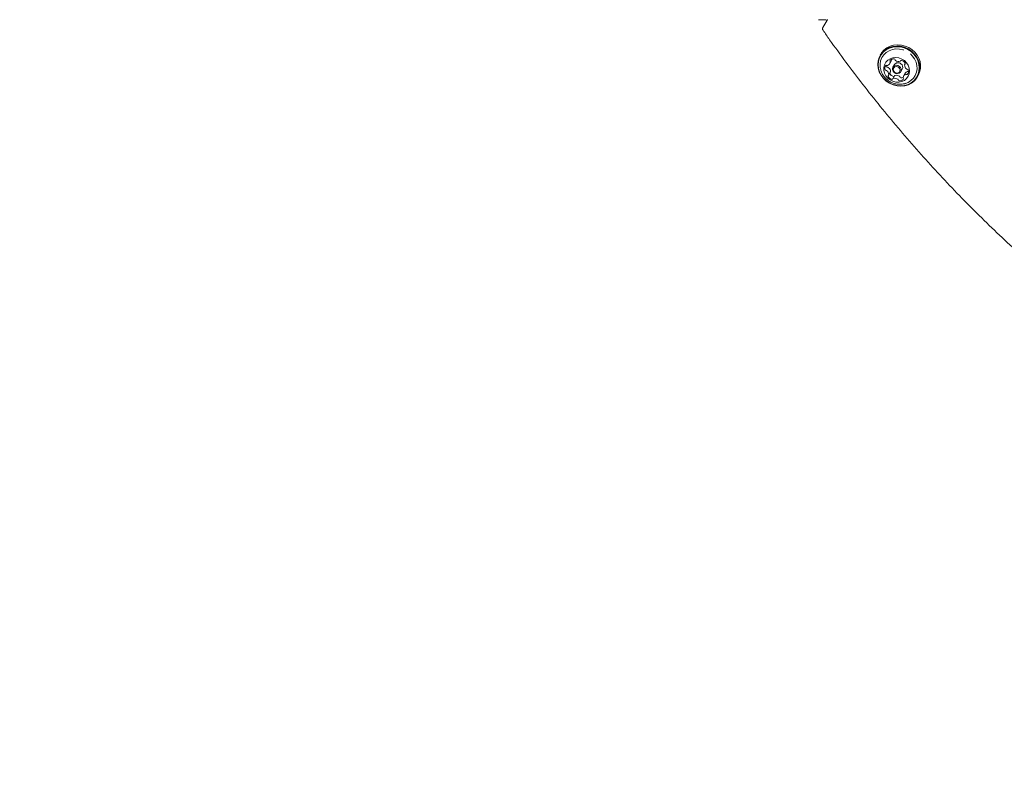
# Model space of a CAD drawing. Units: millimetres. Extents: x 5.3 to 15.6, y 5.9 to 16.4.
# Drawn here: x 11.4 to 11.9, y 9.8 to 10.1 of the extents above; entities that cross this region are included whole.
import ezdxf

# ---------------------------------------------------------------- set-up
doc = ezdxf.new("R2010")
doc.units = ezdxf.units.MM
doc.styles.add('SLDTEXTSTYLE0', font='TXT', dxfattribs={"width": 0.75})
doc.dimstyles.new('SLDDIMSTYLE2', dxfattribs={"dimtxt": 0.15875, "dimasz": 0.08, "dimexe": 0, "dimexo": 0.0625, "dimgap": 0.0396875, "dimtad": 2, "dimdec": 0, "dimlfac": 100, "dimrnd": 1e-09, "dimzin": 12, "dimdsep": 46, "dimtxsty": 'SLDTEXTSTYLE0', "dimblk1": 'DOT', "dimblk2": 'DOT', "dimsah": 1, "dimcen": 0.09, "dimse1": 1, "dimse2": 1, "dimadec": 0, "dimazin": 3, "dimtfac": 1, "dimtdec": 0, "dimtofl": 0, "dimtmove": 0, "dimatfit": 3, "dimldrblk": 'DOT', "dimfxl": 0, "dimfrac": 2, "dimtolj": 1, "dimtzin": 12, "dimarcsym": 0})

# ---------------------------------------------------------------- blocks, each defined once
blk = doc.blocks.new('_DOT')
at = {"color": 0, "linetype": 'ByBlock', "lineweight": -2}
blk.add_line((-0.5, 0), (-1, 0), dxfattribs=at)
at = {"color": 0, "linetype": 'ByBlock', "const_width": 0.5}
blk.add_lwpolyline([(-0.25, 0, 1), (0.25, 0, 1)], format="xyb", close=True, dxfattribs=at)
blk = doc.blocks.new('_D_5')
at = {"color": 7, "linetype": 'Continuous', "lineweight": 0}
blk.add_line((13.4634628899345, 16.23320097161049), (7.225766088888472, 16.23320097161049), dxfattribs=at)
at = {"color": 7, "linetype": 'Continuous', "lineweight": 0, "xscale": 0.08, "yscale": 0.08, "rotation": 180.0000000000004}
blk.add_blockref('_DOT', (7.225766088888472, 16.23320097161049), dxfattribs=at)
at = {"color": 7, "linetype": 'Continuous', "lineweight": 0, "xscale": 0.08, "yscale": 0.08}
blk.add_blockref('_DOT', (13.4634628899345, 16.23320097161049), dxfattribs=at)
at = {"color": 7, "linetype": 'Continuous', "lineweight": 0, "insert": (10.16866657225184, 16.43784045201622), "char_height": 0.15875, "attachment_point": 1, "style": 'SLDTEXTSTYLE0'}
blk.add_mtext('624', dxfattribs=at)

msp = doc.modelspace()

# ---------------------------------------------------------------- linework, layer by layer
at = {"color": 7, "linetype": 'Continuous', "lineweight": 15}
for p, q in [((11.77238247790005, 10.12135889769144), (11.7761860408588, 10.12135889866053)), ((11.77647684104988, 10.12085521676525), (11.77457506028941, 10.11756123245103)), ((11.80308377204922, 10.1045051929332), (11.80272454679447, 10.10388299589608)), ((11.8074457451618, 10.09985882537223), (11.80829098105534, 10.10132281840077)), ((11.81271367598727, 10.10113106607675), (11.81279072512486, 10.10126451923598)), ((11.80975563700744, 10.09931120097945), (11.80901605560059, 10.09803020707948)), ((11.81282656836407, 10.09583020878871), (11.81356614977092, 10.09711120268869)), ((11.81506599376938, 10.09986052170148), (11.81476564667986, 10.09934030474362)), ((11.80686509395502, 10.09415375521499), (11.80771032984856, 10.09561774824353)), ((11.80976240158096, 10.09382675829012), (11.80891716568742, 10.09236276526158)), ((11.81503085188695, 10.0950989862558), (11.81418561599341, 10.09363499322726)), ((11.821040988828, 10.09330800411206), (11.82140021408275, 10.09393020114919))]:
    msp.add_line(p, q, dxfattribs=at)
at = {"color": 7, "linetype": 'Continuous', "lineweight": 15, "flags": 128}
for points in [[(11.81805626249894, 10.10596024756809), (11.81642785149107, 10.10703431062065), (11.81464466310971, 10.10782100009889), (11.81276742169649, 10.10829352623618), (11.81086005445623, 10.10843579772163), (11.80898751449267, 10.10824296967044), (11.8072135689084, 10.10772160861064), (11.80559862729268, 10.10688946886779), (11.80419768454532, 10.10577488796281), (11.80305844809134, 10.10441582161162), (11.80221971326181, 10.1028585511888), (11.80171004216541, 10.10115610767084), (11.80154679104004, 10.0993664657299), (11.80173551920698, 10.09755056947584), (11.80226979975484, 10.09577025707766), (11.80313143840039, 10.09408615493884), (11.80429109307296, 10.09255561313785), (11.80570927312353, 10.09123075244004), (11.8073376841314, 10.09015668938748), (11.80912087251275, 10.08936999990924), (11.81099811392597, 10.08889747377195), (11.81290548116623, 10.0887552022865), (11.8147780211298, 10.08894803033769), (11.81655196671407, 10.08946939139749), (11.81816690832979, 10.09030153114034), (11.81956785107715, 10.09141611204532), (11.82070708753113, 10.0927751783965), (11.82154582236065, 10.09433244881933), (11.82205549345705, 10.09603489233729), (11.82221874458243, 10.09782453427823), (11.82203001641549, 10.09964043053229), (11.82149573586762, 10.10142074293046), (11.82063409722208, 10.10310484506929), (11.81947444254951, 10.10463538687028), (11.81805626249894, 10.10596024756809)], [(11.8178574897547, 10.10569464049638), (11.81626757546096, 10.10674331198741), (11.8145265428333, 10.10751140360565), (11.81269368064971, 10.10797275891226), (11.81083140483357, 10.10811166700563), (11.80900313295425, 10.10792339753721), (11.80727112461784, 10.10741436179797), (11.8056943612909, 10.10660189438947), (11.80432653775743, 10.10551366291487), (11.80321423360733, 10.10418672579184), (11.80239532702436, 10.10266627027263), (11.80189770489005, 10.10100407364635), (11.80173831312935, 10.09925674002553), (11.80192257963749, 10.09748377276092), (11.80244422943954, 10.0957455481263), (11.80328549837716, 10.0941012592768), (11.80441773804564, 10.09260690049711), (11.80580239138107, 10.09131336038318), (11.8073923056748, 10.09026468889215), (11.80913333830247, 10.08949659727391), (11.81096620048606, 10.08903524196729), (11.8128284763022, 10.08889633387393), (11.81465674818151, 10.08908460334234), (11.81638875651793, 10.08959363908159), (11.81796551984487, 10.09040610649009), (11.81933334337834, 10.09149433796469), (11.82044564752844, 10.09282127508772), (11.82126455411141, 10.09434173060693), (11.82176217624572, 10.09600392723321), (11.82192156800642, 10.09775126085403), (11.82173730149828, 10.09952422811863), (11.82121565169623, 10.10126245275326), (11.82037438275861, 10.10290674160275), (11.81924214309013, 10.10440110038244), (11.8178574897547, 10.10569464049638)], [(11.81422329551288, 10.10647359290643), (11.81398056842955, 10.10655479722327), (11.81221818358161, 10.10694881582809), (11.81043797365758, 10.10701327310177), (11.80870835112646, 10.10674569198743), (11.80709578441215, 10.10615635547724), (11.80566224354915, 10.10526791144276), (11.80446281870888, 10.10411450229001), (11.8035436031153, 10.10274045288589), (11.80293992170818, 10.10119856717842), (11.80267497362544, 10.09954809897063), (11.80275894067331, 10.09785247483017), (11.8028637061075, 10.09729115511519)], [(11.81841548775369, 10.10658244460522), (11.81678707674582, 10.10765650765778), (11.81500388836446, 10.10844319713602), (11.81312664695124, 10.10891572327331), (11.81121927971098, 10.10905799475876), (11.80934673974742, 10.10886516670757), (11.80757279416315, 10.10834380564777), (11.80595785254743, 10.10751166590492), (11.80455690980007, 10.10639708499994), (11.80341767334609, 10.10503801864875), (11.80308377204922, 10.1045051929332)], [(11.81461024051881, 10.10127400399855), (11.81333284268718, 10.10207728332974), (11.81191974275033, 10.10259321696368), (11.81044712129161, 10.10279399078464), (11.80899436771505, 10.10266878102396), (11.80763980034198, 10.10222433777223), (11.8064564442501, 10.10148462108021), (11.80550809447263, 10.10048950926623), (11.80484587679154, 10.09929264906576), (11.80450549153343, 10.09795856352199), (11.80450528895567, 10.09655917353191), (11.80484527997927, 10.0951699205721), (11.80550713560016, 10.09386569962923), (11.80645517501049, 10.0927168215919), (11.80763828916027, 10.09178522277248), (11.80899269605943, 10.09112112590447), (11.81044537928148, 10.09076033262191), (11.8119180242979, 10.09072229338405), (11.81333124043466, 10.09100905889606), (11.81460884084406, 10.09160516955495), (11.81568194975731, 10.09247848888081), (11.81649271559513, 10.09358193600273), (11.81699742976137, 10.09485602380075), (11.81716888298466, 10.09623206587189), (11.81699783217737, 10.09763587943192), (11.8164934987328, 10.09899178452846), (11.81568307139747, 10.10022668396679), (11.81461024051881, 10.10127400399855)], [(11.81522317476189, 10.09012020900021), (11.81641290457107, 10.09058977264115), (11.81784644543407, 10.09147821667563), (11.81904587027434, 10.09263162582837), (11.81996508586792, 10.0940056752325), (11.82056876727504, 10.09554756093997), (11.82083371535778, 10.09719802914775), (11.82074974830991, 10.09889365328822), (11.82032009293797, 10.10056927147656), (11.81956126065698, 10.1021604906455), (11.81850241296591, 10.10360616113474), (11.81755058525675, 10.10454814770164)], [(11.81220563239017, 10.09846235399943), (11.81276786322506, 10.09782603890263), (11.81304897337227, 10.09705334166161), (11.81300616636015, 10.09626189842678), (11.81264595916827, 10.0955721992562), (11.81202319007629, 10.09508924459645), (11.81123267003306, 10.09488655991648), (11.81039474854907, 10.09499500212148), (11.80963699157448, 10.09539806186877), (11.8090747607396, 10.09603437696556), (11.80879365059239, 10.09680707420659), (11.8088364576045, 10.09759851744142), (11.80919666479638, 10.09828821661199), (11.80981943388836, 10.09877117127174), (11.81060995393159, 10.09897385595171), (11.81144787541558, 10.09886541374671), (11.81220563239017, 10.09846235399943)], [(11.8118080869017, 10.09793113985601), (11.81122254742134, 10.09824259511528), (11.81057506263825, 10.0983263913646), (11.80996420624121, 10.09816977138462), (11.80948297557923, 10.09779657914754), (11.80920463365822, 10.09726362978846), (11.8091715555125, 10.09665206001609), (11.80938877698989, 10.09605497578439), (11.80982322808958, 10.09556327775505), (11.81040876756994, 10.09525182249579), (11.81105625235302, 10.09516802624647), (11.81166710875006, 10.09532464622644), (11.81214833941205, 10.09569783846352), (11.81242668133305, 10.09623078782261), (11.81245975947877, 10.09684235759497), (11.81224253800138, 10.09743944182667), (11.8118080869017, 10.09793113985601)], [(11.81648854381282, 10.09599932316235), (11.81656546719617, 10.095971099053), (11.81661282678619, 10.09596018721594)]]:
    msp.add_lwpolyline(points, dxfattribs=at)
at = {"color": 7, "linetype": 'Continuous', "lineweight": 15}
for centre, radius, start, end in [((11.77720098184008, 10.12043539676315), 0.0008370356731892516, 119.9339224939602, 149.8970230947048), ((11.81263195162833, 10.09853990252427), 0.00990614825434581, 332.2679391494191, 54.27941138634711), ((11.80792040470113, 10.10115047221953), 0.0004278713260796484, 137.891780606343, 220.2751343447338), ((11.8092654488483, 10.0997827632612), 0.002345539182100661, 81.1943123689312, 135.1358057012976), ((11.80648427828042, 10.10236460141955), 0.002085542321583464, 330.0313417905817, 349.2581355624868), ((11.80956053916385, 10.10159401652219), 0.0005106625682678303, 10.20345942683969, 82.80327272922734), ((11.81054967916168, 10.10176563434719), 0.0004932756380016368, 189.4697309962687, 235.5562615918145), ((11.81181936280815, 10.103522375573), 0.002660694848415897, 234.4045779365645, 283.8671529771401), ((11.81312961448643, 10.10098345836874), 0.0004380041363626162, 73.61561953038152, 154.580544196298), ((11.81259597882256, 10.09875272026767), 0.002731201162580818, 27.48859842136768, 76.07672954574416), ((11.80719098590409, 10.09757063212236), 0.002174742515663129, 144.4864787607093, 201.3087549505894), ((11.8056482788424, 10.09696689578142), 0.0005181109201539409, 201.1038967358875, 272.9609405522787), ((11.80578080404804, 10.09854739044782), 0.000460122748491369, 63.24947574125626, 141.4831767920251), ((11.80570130823271, 10.09592971646366), 0.0005204233510781971, 48.46169581585904, 92.89300436804344), ((11.80819268824543, 10.09905872872645), 0.002329525382951173, 181.4270345357729, 200.4625623649089), ((11.80619812409554, 10.0994037090636), 0.0004925525138480498, 244.7360767747395, 290.8176044027226), ((11.80649351473589, 10.09843088880991), 0.0005181109200866431, 201.1038967317495, 272.9609405599431), ((11.80561574229878, 10.10091361411022), 0.002110875037453026, 291.0279758883426, 349.0291814080924), ((11.80654654412625, 10.09739370949227), 0.00052042335101917, 48.46169581127391, 92.89300436836916), ((11.80528499986514, 10.09589389203381), 0.002480121243555887, 357.7159380095986, 49.62330090604021), ((11.8072409666373, 10.10058891314281), 0.0004536582850899849, 350.225551069043, 38.91254230064727), ((11.81153487250382, 10.0981659129048), 0.002115978195897809, 48.20097637139509, 147.2307485878779), ((11.81235822555676, 10.10133835334723), 0.0004111781009285137, 283.9076760417976, 336.0542792806699), ((11.81175036364989, 10.09807216335804), 0.002054391551132146, 332.1110567840607, 54.43629375170552), ((11.81719087750293, 10.09906352466957), 0.002480045260309656, 177.700099163931, 229.6378422819569), ((11.81511154586235, 10.09914058862108), 0.0003993479734267388, 123.582483600469, 176.7758274293737), ((11.81465716160123, 10.09981395164612), 0.0004130057553334981, 304.4261560946771, 28.87091875952552), ((11.81592956505284, 10.09756340523795), 0.0005202622935476378, 228.4896677578747, 272.8509879227636), ((11.81598258661222, 10.09652626126693), 0.0005182370016875713, 21.10354397508723, 93.00243727909806), ((11.8144399984791, 10.09592256735209), 0.002174742369513595, 324.4864237466466, 21.30875628712256), ((11.80443976397165, 10.0944298990053), 0.002480121243504329, 357.7159380088934, 49.62330090654338), ((11.80697364470807, 10.09368000191314), 0.0004131293154313808, 124.4261712472391, 208.8712373472193), ((11.80903485744546, 10.09474124582487), 0.002731356992775351, 207.488652278171, 256.0766379971921), ((11.80651918220951, 10.09435347877272), 0.0003993625388037099, 303.5825243732954, 356.7814469543224), ((11.80786243675916, 10.09515330676928), 0.0004559497527335354, 187.0393935132466, 207.2529485625549), ((11.809880093339, 10.09620523885342), 0.002731356992783927, 207.488652278335, 256.0766379973905), ((11.80736291897625, 10.09581776613764), 0.0004008758812431113, 330.0692991570976, 356.7514747101814), ((11.80850119398339, 10.09251039604813), 0.0004380450282896646, 253.6152924311216, 334.576758073605), ((11.80927258431581, 10.09215549759945), 0.0004111406593074411, 103.9081498624216, 156.0580957504438), ((11.80981144586582, 10.08997148464304), 0.002660648117931835, 54.40455754290311, 103.8672484069852), ((11.80934584869664, 10.09398348314318), 0.00044661675410548, 254.0159253907298, 319.478733376432), ((11.8101187467279, 10.09361761093634), 0.0004131881887737717, 103.970209269262, 149.5903244070511), ((11.81065668175938, 10.09143547767174), 0.002660648117783954, 54.40455754101447, 103.8672484079686), ((11.81108113543587, 10.09172825987053), 0.0004931975072017584, 9.514327196144452, 55.55459408628381), ((11.81207029876, 10.09189988022422), 0.0005107594777905483, 190.1601033506076, 262.8050208689087), ((11.8123653976093, 10.09371100353781), 0.002345508506277935, 261.1940674192549, 315.1418499377693), ((11.81192637132934, 10.09319225289901), 0.0004931975072868811, 9.514327202242209, 55.55459408309501), ((11.81291553465352, 10.09336387325275), 0.000510759477767151, 190.1601033499228, 262.8050208708089), ((11.8131968423758, 10.09533728853632), 0.002504071785917285, 262.0744169456763, 287.5785148453211), ((11.81439014009996, 10.09290446664331), 0.0004534823071345407, 170.1654562477716, 218.9148453935476), ((11.81601559272184, 10.09258021953675), 0.002110846516828679, 111.039723886566, 169.0294473828556), ((11.81371113441301, 10.09234339174608), 0.0004274039523912523, 317.8531842438709, 40.26008014976911), ((11.81687818203921, 10.09402077863541), 0.002138962450367011, 111.2482151599182, 149.7297179887929), ((11.81543289726493, 10.09408972068521), 0.0004927884172228538, 64.72396305845034, 110.8171365882973), ((11.81585044838515, 10.09494629267928), 0.0004602145004020222, 243.2501900692225, 321.4150213905987), ((11.81627813315845, 10.09555371371382), 0.0004927884171650211, 64.72396305315387, 110.8171365894878)]:
    msp.add_arc(centre, radius, start, end, dxfattribs=at)
for points, knots in [([(11.77701728548177, 10.12134988615381), (11.77695301873197, 10.12131871649773), (11.77674624741649, 10.12121843150106), (11.77654303576129, 10.12103037562793), (11.77648368731523, 10.12086028166522), (11.77648071935649, 10.12085177542967)], [0, 0, 0, 0, 0.2999293186974921, 0.9649901382438355, 1, 1, 1, 1]), ([(11.77459036111927, 10.11754615229706), (11.77456033229136, 10.11750578738745), (11.77443368243579, 10.1173355439804), (11.77438491207036, 10.11694689540116), (11.77445959653216, 10.11649328680801), (11.77460668806335, 10.11625867927357), (11.77467648499816, 10.11614735480332)], [0, 0, 0, 0, 0.09967270923827679, 0.4203805179246654, 0.7249626618052609, 1, 1, 1, 1]), ([(11.77467857239152, 10.11615245631755), (11.7757503261607, 10.11461950833237), (11.779430690986, 10.10935541875701), (11.78590493021605, 10.10047012320872), (11.79418819411929, 10.08955773454164), (11.8027197723087, 10.07881001121795), (11.81148836367415, 10.06822855292133), (11.82049129117595, 10.05781987869804), (11.82972342180386, 10.04758906627983), (11.83918013038225, 10.03754146411753), (11.84885650791809, 10.02768222834205), (11.85874757916242, 10.01801644666308), (11.86884823915462, 10.00854908990615), (11.87915330495125, 9.999285066359038), (11.88965738796404, 9.990229037554311), (11.90035536900005, 9.981386085820176), (11.91124064218645, 9.972759213632337), (11.92231168099387, 9.964358664373593), (11.9336620144431, 9.956083673154605), (11.94141541283518, 9.950741232714016), (11.94535046605421, 9.948029803945609)], [0, 0, 0, 0, 0.02355484779142857, 0.08088652055143433, 0.1382192811082036, 0.1955524589615965, 0.2528860282254362, 0.3102199637849433, 0.3675542412855595, 0.4248888371345827, 0.482223728494389, 0.5395588932676703, 0.5968943100756082, 0.6542299582290181, 0.7115658176938414, 0.7689018690510151, 0.8262380934511859, 0.8835744725653931, 0.9409109885316518, 1, 1, 1, 1]), ([(11.8029006092635, 10.0972960351708), (11.80295330454426, 10.09702358213343), (11.80311326413141, 10.09619653510471), (11.80368934815122, 10.09489806720227), (11.80459156137904, 10.09345464254173), (11.80575391452851, 10.09218871109804), (11.80713043296102, 10.09113516233307), (11.80869250837877, 10.0903348796524), (11.81039630348777, 10.0898196371702), (11.81218284123705, 10.08963375135021), (11.81381851594598, 10.0897277800699), (11.81480046931604, 10.09002832282088), (11.81520484634443, 10.09015208896727)], [0, 0, 0, 0, 0.05186075375729841, 0.1574263319517835, 0.2632041318530933, 0.3696403992200957, 0.4771498317153188, 0.586043014286408, 0.6964443098525624, 0.8082304329556811, 0.9210276067862603, 1, 1, 1, 1])]:
    msp.add_open_spline(points, degree=3, knots=knots, dxfattribs=at)

# ---------------------------------------------------------------- dimensions: what is measured, and where the dimension line sits
at = {"color": 7, "linetype": 'Continuous', "lineweight": 0}
dim = msp.add_linear_dim(base=(7.225766088888471, 16.23320097161049), p1=(13.4634628899345, 9.869637534588579), p2=(7.225766088888472, 8.893503206543715), dimstyle='SLDDIMSTYLE2', dxfattribs=at)
dim.commit()
dim.dimension.update_dxf_attribs({"geometry": '_D_5', "text_midpoint": (10.34461448941149, 16.23320097161049), "dimtype": 160})

doc.saveas('drawing.dxf')
